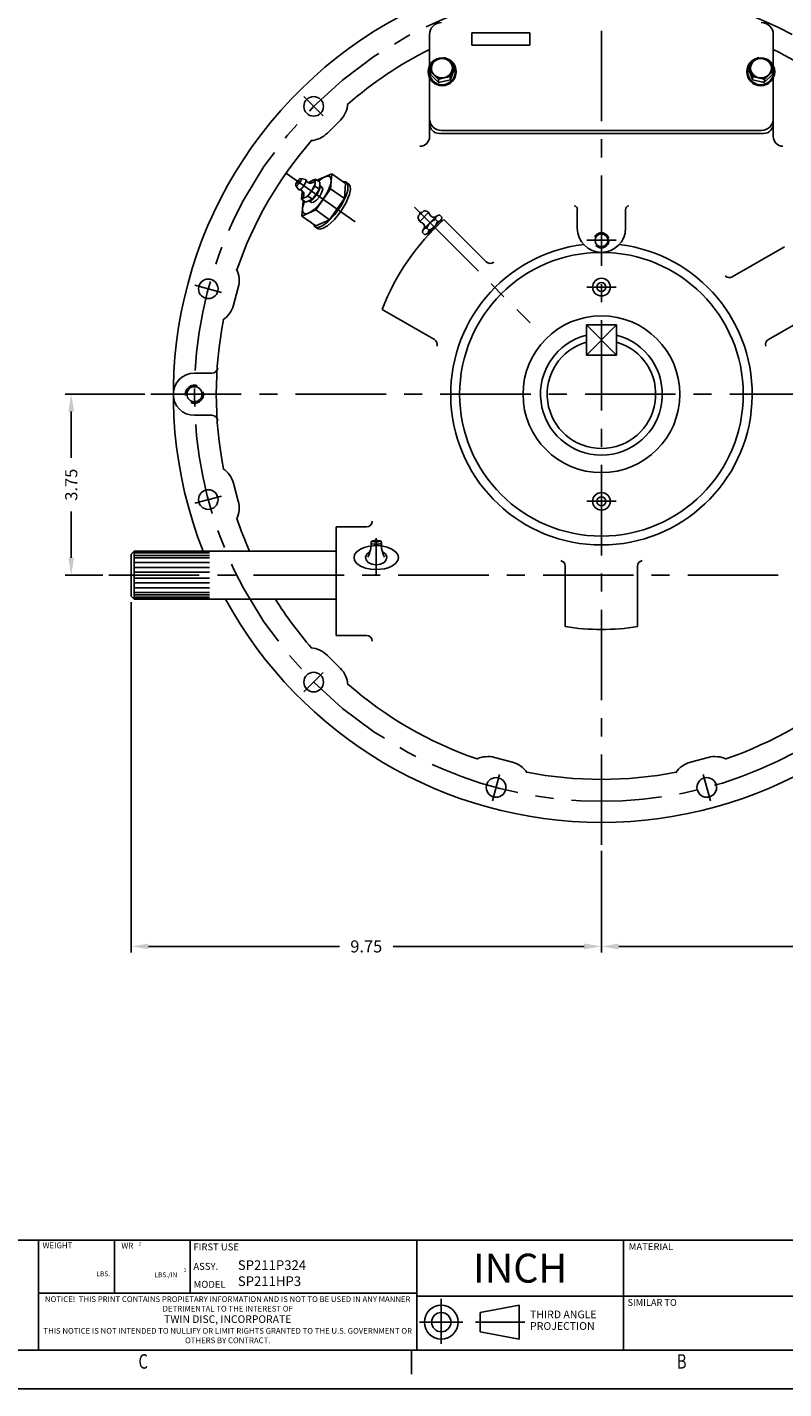
# Model space of a CAD drawing. Extents: x 0 to 68, y 0 to 44.
# Drawn here: x 38.1 to 53.8, y 0 to 28.2 of the extents above; entities that cross this region are included whole.
import ezdxf
from ezdxf.enums import TextEntityAlignment as Align

# ---------------------------------------------------------------- set-up
doc = ezdxf.new("R2010")
doc.units = 0
doc.header["$LTSCALE"] = 1.5
doc.header["$MEASUREMENT"] = 0
doc.linetypes.add('CENTER', pattern=[2, 1.25, -0.25, 0.25, -0.25])
doc.linetypes.add('HIDDEN', pattern=[0.375, 0.25, -0.125])
doc.layers.get('0').update_dxf_attribs({"color": 2, "linetype": 'CONTINUOUS'})
doc.layers.get('DEFPOINTS').update_dxf_attribs({"linetype": 'CONTINUOUS'})
for name, color, linetype in [('001-MAT', 4, 'CONTINUOUS'), ('002-TITLE-BLOCK', 7, 'CONTINUOUS'), ('CENTER', 2, 'CENTER'), ('DIM', 2, 'CONTINUOUS'), ('HIDDEN', 2, 'HIDDEN'), ('OBJECT', 1, 'CONTINUOUS')]:
    doc.layers.add(name, color=color, linetype=linetype)
doc.styles.add('Title Block', font='txt.shx')
doc.styles.add('TXT', font='txt')
doc.dimstyles.get("Standard").update_dxf_attribs({"dimtxt": 0.18, "dimasz": 0.18, "dimexe": 0.18, "dimexo": 0.0625, "dimgap": 0.09, "dimtad": 0, "dimtih": 1, "dimtoh": 1, "dimdec": 4, "dimzin": 0, "dimdsep": 46, "dimtxsty": 'Standard', "dimcen": 0.09, "dimadec": 0, "dimazin": 0, "dimtfac": 1, "dimtdec": 4, "dimtofl": 0, "dimtmove": 0, "dimatfit": 3, "dimfxl": 1, "dimtolj": 1, "dimtzin": 0, "dimarcsym": 0})

# ---------------------------------------------------------------- blocks, each defined once
blk = doc.blocks.new('*U2')
at = {"color": 0, "linetype": 'ByBlock'}
blk.add_polyline3d([(44.06, 24.534, 0), (44.02, 24.394, 0), (44.019, 24.339, 0), (44.033, 24.299, 0), (44.059, 24.277, 0), (44.095, 24.273, 0), (44.168, 24.298, 0), (44.259, 24.363, 0), (44.356, 24.461, 0), (44.445, 24.573, 0), (44.542, 24.737, 0), (44.602, 24.894, 0), (44.611, 24.957, 0), (44.607, 25.004, 0), (44.591, 25.037, 0), (44.561, 25.054, 0), (44.519, 25.053, 0), (44.439, 25.017, 0), (44.35, 24.948, 0)], dxfattribs=at)
blk = doc.blocks.new('*U1')
at = {"color": 0}
blk.add_blockref('*U2', (0, 0), dxfattribs=at)
blk = doc.blocks.new('*U4')
at = {"color": 0, "linetype": 'ByBlock'}
blk.add_polyline3d([(44.152, 24.542, 0), (44.194, 24.551, 0), (44.254, 24.597, 0), (44.312, 24.666, 0), (44.372, 24.782, 0), (44.381, 24.83, 0), (44.374, 24.859, 0)], dxfattribs=at)
blk = doc.blocks.new('*U3')
at = {"color": 0}
blk.add_blockref('*U4', (0, 0), dxfattribs=at)
blk = doc.blocks.new('*U6')
at = {"color": 0, "linetype": 'ByBlock'}
blk.add_polyline3d([(45.545, 17.398, 0), (45.375, 17.38, 0), (45.293, 17.357, 0), (45.219, 17.324, 0), (45.143, 17.27, 0), (45.098, 17.209, 0), (45.085, 17.148, 0), (45.098, 17.087, 0), (45.143, 17.025, 0), (45.219, 16.971, 0), (45.32, 16.93, 0), (45.432, 16.905, 0), (45.545, 16.898, 0), (45.714, 16.915, 0), (45.796, 16.938, 0), (45.87, 16.971, 0), (45.946, 17.025, 0), (45.991, 17.087, 0), (46.005, 17.148, 0), (45.991, 17.209, 0), (45.946, 17.27, 0), (45.87, 17.324, 0), (45.77, 17.366, 0), (45.657, 17.39, 0), (45.545, 17.398, 0)], dxfattribs=at)
blk = doc.blocks.new('*U5')
at = {"color": 0}
blk.add_blockref('*U6', (0, 0), dxfattribs=at)
blk = doc.blocks.new('*U8')
at = {"color": 0, "linetype": 'ByBlock'}
blk.add_polyline3d([(45.416, 17.269, 0), (45.355, 17.224, 0), (45.326, 17.163, 0), (45.335, 17.102, 0), (45.38, 17.048, 0), (45.456, 17.01, 0), (45.545, 16.998, 0), (45.633, 17.01, 0), (45.709, 17.048, 0), (45.754, 17.102, 0), (45.763, 17.163, 0), (45.734, 17.224, 0), (45.673, 17.269, 0)], dxfattribs=at)
blk = doc.blocks.new('*U7')
at = {"color": 0}
blk.add_blockref('*U8', (0, 0), dxfattribs=at)
blk = doc.blocks.new('*U10')
at = {"color": 0, "linetype": 'ByBlock'}
blk.add_polyline3d([(43.914, 24.903, 0), (43.932, 24.911, 0), (43.952, 24.939, 0), (43.953, 24.959, 0)], dxfattribs=at)
blk = doc.blocks.new('*U9')
at = {"color": 0}
blk.add_blockref('*U10', (0, 0), dxfattribs=at)
blk = doc.blocks.new('*U12')
at = {"color": 0, "linetype": 'ByBlock'}
blk.add_polyline3d([(43.985, 25.005, 0), (43.952, 24.996, 0), (43.908, 24.949, 0), (43.879, 24.891, 0), (43.882, 24.857, 0), (43.915, 24.866, 0), (43.959, 24.913, 0), (43.988, 24.971, 0), (43.985, 25.005, 0)], dxfattribs=at)
blk = doc.blocks.new('*U11')
at = {"color": 0}
blk.add_blockref('*U12', (0, 0), dxfattribs=at)
blk = doc.blocks.new('*U19')
at = {"color": 0, "linetype": 'ByBlock'}
blk.add_polyline3d([(44.027, 24.735, 0), (44.004, 24.665, 0), (44.008, 24.616, 0), (44.019, 24.604, 0), (44.036, 24.601, 0), (44.084, 24.62, 0), (44.145, 24.672, 0), (44.203, 24.743, 0), (44.267, 24.861, 0), (44.28, 24.912, 0), (44.279, 24.948, 0), (44.263, 24.967, 0), (44.233, 24.967, 0), (44.193, 24.946, 0), (44.15, 24.91, 0)], dxfattribs=at)
blk = doc.blocks.new('*U18')
at = {"color": 0}
blk.add_blockref('*U19', (0, 0), dxfattribs=at)
blk = doc.blocks.new('*U21')
at = {"color": 0, "linetype": 'ByBlock'}
blk.add_polyline3d([(43.931, 24.776, 0), (43.946, 24.768, 0), (43.971, 24.776, 0), (44.001, 24.798, 0), (44.047, 24.852, 0), (44.081, 24.913, 0), (44.093, 24.964, 0), (44.089, 24.979, 0), (44.079, 24.986, 0)], dxfattribs=at)
blk = doc.blocks.new('*U20')
at = {"color": 0}
blk.add_blockref('*U21', (0, 0), dxfattribs=at)
blk = doc.blocks.new('*U23')
at = {"color": 0, "linetype": 'ByBlock'}
blk.add_polyline3d([(44.206, 24.508, 0), (44.246, 24.511, 0), (44.308, 24.556, 0), (44.368, 24.627, 0), (44.414, 24.707, 0), (44.435, 24.781, 0), (44.424, 24.82, 0)], dxfattribs=at)
blk = doc.blocks.new('*U22')
at = {"color": 0}
blk.add_blockref('*U23', (0, 0), dxfattribs=at)
blk = doc.blocks.new('*U25')
at = {"color": 0, "linetype": 'ByBlock'}
blk.add_polyline3d([(44.248, 24.055, 0), (44.266, 24.015, 0), (44.299, 23.992, 0), (44.347, 23.99, 0), (44.439, 24.027, 0), (44.542, 24.103, 0), (44.688, 24.256, 0), (44.826, 24.452, 0), (44.919, 24.642, 0), (44.956, 24.765, 0), (44.959, 24.864, 0), (44.941, 24.909, 0), (44.908, 24.932, 0), (44.864, 24.935, 0)], dxfattribs=at)
blk = doc.blocks.new('*U24')
at = {"color": 0}
blk.add_blockref('*U25', (0, 0), dxfattribs=at)
blk = doc.blocks.new('*U27')
at = {"color": 0, "linetype": 'ByBlock'}
blk.add_polyline3d([(44.329, 23.968, 0), (44.377, 23.955, 0), (44.447, 23.972, 0), (44.535, 24.024, 0), (44.679, 24.156, 0), (44.809, 24.318, 0), (44.917, 24.495, 0), (44.991, 24.676, 0), (45.01, 24.776, 0), (45.003, 24.848, 0), (44.974, 24.889, 0)], dxfattribs=at)
blk = doc.blocks.new('*U26')
at = {"color": 0}
blk.add_blockref('*U27', (0, 0), dxfattribs=at)
blk = doc.blocks.new('*D28')
at = {"layer": 'DEFPOINTS', "color": 0}
for p in [(40.285, 16.426), (50.035, 11.273), (40.285, 9.168)]:
    blk.add_point(p, dxfattribs=at)
at = {"layer": 'DIM', "color": 0, "lineweight": -2}
for p, q in [((40.285, 16.301), (40.285, 9.043)), ((50.035, 11.148), (50.035, 9.043)), ((40.645, 9.168), (44.605, 9.168)), ((49.675, 9.168), (45.715, 9.168))]:
    blk.add_line(p, q, dxfattribs=at)
at = {"layer": 'DIM', "color": 0}
for points in [[(40.645, 9.228), (40.645, 9.108), (40.285, 9.168)], [(49.675, 9.228), (49.675, 9.108), (50.035, 9.168)]]:
    blk.add_solid(points, dxfattribs=at)
at = {"layer": 'DIM', "color": 0, "insert": (45.16, 9.168), "char_height": 0.25, "attachment_point": 5, "style": 'TXT'}
blk.add_mtext('\\A1;9.75', dxfattribs=at)
blk = doc.blocks.new('*D29')
at = {"layer": 'DEFPOINTS', "color": 0}
for p in [(60.785, 16.219), (50.035, 11.273), (60.785, 9.168)]:
    blk.add_point(p, dxfattribs=at)
at = {"layer": 'DIM', "color": 0, "lineweight": -2}
for p, q in [((60.785, 16.094), (60.785, 9.043)), ((50.035, 11.148), (50.035, 9.043)), ((50.395, 9.168), (54.793, 9.168)), ((60.425, 9.168), (56.028, 9.168))]:
    blk.add_line(p, q, dxfattribs=at)
at = {"layer": 'DIM', "color": 0}
for points in [[(50.395, 9.228), (50.395, 9.108), (50.035, 9.168)], [(60.425, 9.228), (60.425, 9.108), (60.785, 9.168)]]:
    blk.add_solid(points, dxfattribs=at)
at = {"layer": 'DIM', "color": 0, "insert": (55.41, 9.168), "char_height": 0.25, "attachment_point": 5, "style": 'TXT'}
blk.add_mtext('\\A1;10.75', dxfattribs=at)
blk = doc.blocks.new('*D36')
at = {"layer": 'DEFPOINTS', "color": 0}
for p in [(40.695, 20.613), (39.044, 16.863), (39.824, 16.863)]:
    blk.add_point(p, dxfattribs=at)
at = {"layer": 'DIM', "color": 0, "lineweight": -2}
for p, q in [((40.57, 20.613), (38.919, 20.613)), ((39.044, 20.253), (39.044, 19.293)), ((39.044, 17.223), (39.044, 18.183)), ((39.699, 16.863), (38.919, 16.863))]:
    blk.add_line(p, q, dxfattribs=at)
at = {"layer": 'DIM', "color": 0}
for points in [[(38.984, 20.253), (39.104, 20.253), (39.044, 20.613)], [(38.984, 17.223), (39.104, 17.223), (39.044, 16.863)]]:
    blk.add_solid(points, dxfattribs=at)
at = {"layer": 'DIM', "color": 0, "insert": (39.044, 18.738), "char_height": 0.25, "attachment_point": 5, "rotation": 90, "style": 'TXT'}
blk.add_mtext('\\A1;3.75', dxfattribs=at)

msp = doc.modelspace()

# ---------------------------------------------------------------- linework, layer by layer
at = {"layer": '001-MAT', "color": 4, "linetype": 'Continuous'}
msp.add_line((46.1008, 0.29987), (46.1008, 0.79987), dxfattribs=at)
at = {"layer": '001-MAT', "color": 1}
msp.add_lwpolyline([(0, 0), (68, 0), (68, 44), (0, 44)], close=True, dxfattribs=at)
at = {"layer": '001-MAT'}
msp.add_lwpolyline([(0.8, 0.8), (67.2, 0.8), (67.2, 43.2), (0.8, 43.2)], close=True, dxfattribs=at)
at = {"layer": '002-TITLE-BLOCK', "color": 1}
for p, q in [((34.47559, 3.08), (60.28, 3.08)), ((38.36867, 3.08), (38.36867, 0.8)), ((39.93867, 3.08), (39.93867, 1.98)), ((41.50867, 1.98), (41.50867, 3.08)), ((46.2071, 3.08), (46.2071, 0.8)), ((50.49308, 0.82), (50.49308, 3.08)), ((38.36867, 1.98), (46.2071, 1.98)), ((38.36867, 1.98), (38.36867, 0.88)), ((46.2071, 1.92), (54.73308, 1.92))]:
    msp.add_line(p, q, dxfattribs=at)
at = {"layer": '002-TITLE-BLOCK', "color": 2}
for p, q in [((46.71453, 0.93186), (46.71453, 1.86205)), ((47.52212, 1.58108), (48.33272, 1.73108)), ((48.33272, 1.03108), (48.33272, 1.73108)), ((47.52212, 1.18108), (47.52212, 1.58108)), ((46.26688, 1.38108), (47.16218, 1.38108)), ((47.42533, 1.38108), (48.44464, 1.38108)), ((47.52212, 1.18108), (48.33272, 1.03108))]:
    msp.add_line(p, q, dxfattribs=at)
for radius in [0.35, 0.2]:
    msp.add_circle((46.71453, 1.38108), radius, dxfattribs=at)
at = {"layer": 'CENTER', "linetype": 'CENTER'}
for p, q in [((50.03538, 11.27259), (50.03538, 29.95404)), ((44.26766, 26.38104), (43.86544, 26.78327)), ((44.92845, 24.18923), (43.50626, 25.18506)), ((46.15829, 24.49041), (48.55543, 22.09327)), ((49.7313, 23.80332), (50.34063, 23.80332)), ((42.15652, 22.72445), (41.60708, 22.87168)), ((49.7313, 22.83332), (50.34063, 22.83332)), ((50.34788, 22.04809), (49.72288, 21.42309)), ((49.72288, 22.04809), (50.34788, 21.42309)), ((40.69466, 20.61332), (59.37611, 20.61332)), ((42.15652, 18.50218), (41.60708, 18.35496)), ((49.7313, 18.39332), (50.34063, 18.39332)), ((45.36584, 16.85002), (45.36584, 17.62958)), ((39.82441, 16.86332), (61.16753, 16.86332)), ((44.26766, 14.84559), (43.86544, 14.44337)), ((47.92425, 12.73446), (47.77703, 12.18501)), ((52.14652, 12.73446), (52.29374, 12.18501))]:
    msp.add_line(p, q, dxfattribs=at)
msp.add_circle((50.03538, 20.61332), 8.4375, dxfattribs=at)
at = {"layer": 'HIDDEN'}
for centre, radius in [((50.03538, 23.80332), 0.15625), ((41.59788, 20.61332), 0.1875)]:
    msp.add_circle(centre, radius, dxfattribs=at)
at = {"layer": 'OBJECT'}
for p, q in [((46.47288, 25.95356), (46.47288, 28.06648)), ((47.34797, 27.84908), (47.34797, 28.10071)), ((47.34797, 28.10071), (48.55328, 28.10071)), ((48.55328, 27.84908), (48.55328, 28.10071)), ((53.59788, 25.95356), (53.59788, 28.06648)), ((47.34797, 27.84908), (48.55328, 27.84908)), ((46.97984, 27.35257, -0.17224), (46.97415, 27.41868, -0.0145)), ((46.97422, 27.41839, -0.01438), (46.97991, 27.35229, -0.17212)), ((53.09655, 27.41839, -0.01438), (53.09086, 27.35229, -0.17212)), ((53.09093, 27.35257, -0.17224), (53.09662, 27.41868, -0.0145)), ((46.48241, 27.30738, 0.01438), (46.4881, 27.24128, -0.14336)), ((46.48818, 27.241, -0.14324), (46.48248, 27.3071, 0.0145)), ((46.65448, 27.13925, 0.09106), (46.66018, 27.07315, -0.06668)), ((46.66048, 27.07307, -0.06664), (46.65478, 27.13917, 0.0911)), ((46.90038, 27.19476, 0.07667), (46.90608, 27.12865, -0.08106)), ((46.90631, 27.12885, -0.08114), (46.90061, 27.19496, 0.0766)), ((53.16446, 27.12885, -0.08114), (53.17015, 27.19496, 0.0766)), ((53.17038, 27.19476, 0.07667), (53.16469, 27.12865, -0.08106)), ((53.41029, 27.07307, -0.06664), (53.41599, 27.13917, 0.0911)), ((53.41629, 27.13925, 0.09106), (53.41059, 27.07315, -0.06668)), ((53.58259, 27.241, -0.14324), (53.58829, 27.3071, 0.0145)), ((53.58836, 27.30738, 0.01438), (53.58266, 27.24128, -0.14336)), ((44.62271, 26.29467), (44.35396, 26.02592)), ((46.67288, 26.01855), (53.39788, 26.01855)), ((46.72288, 26.07855), (53.34788, 26.07855)), ((44.44356, 25.18424), (44.15929, 25.05554)), ((44.41985, 24.8731), (44.44356, 25.18424)), ((44.73221, 24.98212), (44.44356, 25.18424)), ((43.7, 24.9407), (43.75265, 24.85553)), ((43.80215, 25.08658), (43.90019, 25.06624)), ((43.95191, 24.71883), (44.09679, 24.92575)), ((43.96181, 24.99385), (43.97421, 25.01157)), ((44.10794, 25.07211), (43.97421, 25.01157)), ((44.04428, 24.65416), (44.18916, 24.86107)), ((44.09679, 24.92575), (44.10794, 25.07211)), ((44.18916, 24.86107), (44.09679, 24.92575)), ((44.20031, 25.00744), (44.10794, 25.07211)), ((44.11187, 24.43327), (44.41985, 24.8731)), ((44.15018, 25.04253), (44.15929, 25.05554)), ((44.18916, 24.86107), (44.20031, 25.00744)), ((44.24574, 24.89953), (44.19513, 24.93939)), ((44.7085, 24.67098), (44.41985, 24.8731)), ((44.73221, 24.98212), (44.7085, 24.67098)), ((44.79536, 24.96911), (44.74687, 25.00306)), ((43.82933, 24.80466), (43.81818, 24.65829)), ((43.81818, 24.65829), (43.95191, 24.71883)), ((43.91055, 24.59361), (43.81818, 24.65829)), ((43.85132, 24.61571), (43.82761, 24.30457)), ((43.82933, 24.80466), (43.84152, 24.82206)), ((43.85132, 24.61571), (43.86042, 24.62871)), ((44.04428, 24.65416), (43.91055, 24.59361)), ((44.04428, 24.65416), (43.95191, 24.71883)), ((44.02748, 24.58783), (43.97272, 24.62176)), ((44.40053, 24.23115), (44.7085, 24.67098)), ((43.82761, 24.30457), (44.11187, 24.43327)), ((44.11626, 24.10245), (43.82761, 24.30457)), ((44.11187, 24.43327), (44.40053, 24.23115)), ((46.23521, 24.27067), (46.25045, 24.226)), ((46.24479, 24.31187), (46.33683, 24.40391)), ((46.2696, 24.19526), (46.45345, 24.3791)), ((46.34822, 24.03257), (46.61613, 24.30049)), ((46.37803, 24.41349), (46.4227, 24.39825)), ((46.72331, 24.28261), (46.68311, 24.32281)), ((49.53538, 24.05332), (49.53538, 24.44006)), ((50.53538, 24.05332), (50.53538, 24.44006)), ((44.1501, 24.04755), (44.1016, 24.08151)), ((44.40053, 24.23115), (44.11626, 24.10245)), ((46.45539, 24.0147), (46.41519, 24.0549)), ((46.43307, 23.94772), (46.70098, 24.21563)), ((46.45091, 23.92313), (46.72557, 24.19779)), ((46.634, 24.19331), (46.5938, 24.23351)), ((46.72557, 24.19779), (46.70425, 24.21911)), ((47.64261, 23.35964), (46.76955, 24.2327)), ((46.36609, 23.92539), (46.32589, 23.96559)), ((46.45091, 23.92313), (46.42959, 23.94445)), ((53.832, 23.67132), (52.74732, 23.04508)), ((42.5072, 22.82717), (42.40883, 22.46006)), ((46.5735, 21.74601), (45.48877, 22.37228)), ((54.582, 22.37228), (53.49732, 21.74604)), ((49.72288, 21.42309), (49.72288, 22.04809)), ((49.72288, 22.04809), (50.34788, 22.04809)), ((50.34788, 21.42309), (50.34788, 22.04809)), ((49.72288, 21.42309), (50.34788, 21.42309)), ((41.59788, 21.05082), (41.9617, 21.05082)), ((41.59788, 20.17582), (41.9617, 20.17582)), ((42.40885, 18.76648), (42.50722, 18.39937)), ((44.53538, 15.61332), (44.53538, 17.86332)), ((44.53538, 17.86332), (45.16538, 17.86332)), ((40.34788, 17.36282), (40.28538, 17.30032)), ((40.28538, 16.42632), (40.28538, 17.30032)), ((40.34788, 17.36282), (44.53538, 17.36282)), ((40.34788, 16.36382), (40.34788, 17.36282)), ((40.34788, 17.34282), (41.91038, 17.34282)), ((40.34788, 17.32282), (41.91038, 17.32282)), ((40.34788, 17.27282), (41.91038, 17.27282)), ((40.34788, 17.22282), (41.91038, 17.22282)), ((40.34788, 17.12282), (41.91038, 17.12282)), ((40.34788, 17.02282), (41.91038, 17.02282)), ((49.28538, 15.79636), (49.28538, 17.04883)), ((50.78538, 15.79636), (50.78538, 17.04883)), ((40.34788, 16.92282), (41.91038, 16.92282)), ((40.34788, 16.80382), (41.91038, 16.80382)), ((40.34788, 16.70382), (41.91038, 16.70382)), ((40.34788, 16.36382), (40.28538, 16.42632)), ((40.34788, 16.60382), (41.91038, 16.60382)), ((40.34788, 16.50382), (41.91038, 16.50382)), ((40.34788, 16.45382), (41.91038, 16.45382)), ((40.34788, 16.40382), (41.91038, 16.40382)), ((40.34788, 16.38382), (41.91038, 16.38382)), ((40.34788, 16.36382), (44.53538, 16.36382)), ((44.53538, 15.61332), (45.16538, 15.61332)), ((44.35403, 15.20064), (44.62278, 14.9319)), ((47.82153, 13.08513), (48.18864, 12.98676)), ((51.88222, 12.98679), (52.24934, 13.08516))]:
    msp.add_line(p, q, dxfattribs=at)
at = {"layer": 'OBJECT', "extrusion": (0.730662, 0.638685, -0.241279)}
msp.add_line((46.97984, 27.35257, -0.17224), (46.97415, 27.41868, -0.0145), dxfattribs=at)
at = {"layer": 'OBJECT', "extrusion": (0.955898, -0.256975, 0.14221)}
for p, q in [((46.97422, 27.41839, -0.01438), (46.97991, 27.35229, -0.17212)), ((46.90631, 27.12885, -0.08114), (46.90061, 27.19496, 0.0766))]:
    msp.add_line(p, q, dxfattribs=at)
at = {"layer": 'OBJECT', "extrusion": (-0.955898, -0.256975, 0.14221)}
for p, q in [((53.09655, 27.41839, -0.01438), (53.09086, 27.35229, -0.17212)), ((53.16446, 27.12885, -0.08114), (53.17015, 27.19496, 0.0766))]:
    msp.add_line(p, q, dxfattribs=at)
at = {"layer": 'OBJECT', "extrusion": (-0.730662, 0.638685, -0.241279)}
msp.add_line((53.09093, 27.35257, -0.17224), (53.09662, 27.41868, -0.0145), dxfattribs=at)
at = {"layer": 'OBJECT', "extrusion": (-0.955898, 0.256975, -0.14221)}
msp.add_line((46.48241, 27.30738, 0.01438), (46.4881, 27.24128, -0.14336), dxfattribs=at)
at = {"layer": 'OBJECT', "extrusion": (-0.730662, -0.638685, 0.241279)}
for p, q in [((46.48818, 27.241, -0.14324), (46.48248, 27.3071, 0.0145)), ((46.65448, 27.13925, 0.09106), (46.66018, 27.07315, -0.06668))]:
    msp.add_line(p, q, dxfattribs=at)
at = {"layer": 'OBJECT', "extrusion": (0.033284, -0.386299, -0.921773)}
for p, q in [((46.66018, 27.07315, -0.06668), (46.48818, 27.241, -0.14324)), ((46.90608, 27.12865, -0.08106), (46.66048, 27.07307, -0.06664)), ((46.97991, 27.35229, -0.17212), (46.90631, 27.12885, -0.08114))]:
    msp.add_line(p, q, dxfattribs=at)
at = {"layer": 'OBJECT', "extrusion": (0.225236, -0.895659, 0.383488)}
for p, q in [((46.66048, 27.07307, -0.06664), (46.65478, 27.13917, 0.0911)), ((46.90608, 27.12865, -0.08106), (46.66048, 27.07307, -0.06664)), ((46.90038, 27.19476, 0.07667), (46.90608, 27.12865, -0.08106))]:
    msp.add_line(p, q, dxfattribs=at)
at = {"layer": 'OBJECT', "extrusion": (-0.033284, -0.386299, -0.921773)}
for p, q in [((53.09086, 27.35229, -0.17212), (53.16446, 27.12885, -0.08114)), ((53.16469, 27.12865, -0.08106), (53.41029, 27.07307, -0.06664)), ((53.41059, 27.07315, -0.06668), (53.58259, 27.241, -0.14324))]:
    msp.add_line(p, q, dxfattribs=at)
at = {"layer": 'OBJECT', "extrusion": (-0.225236, -0.895659, 0.383488)}
for p, q in [((53.17038, 27.19476, 0.07667), (53.16469, 27.12865, -0.08106)), ((53.16469, 27.12865, -0.08106), (53.41029, 27.07307, -0.06664)), ((53.41029, 27.07307, -0.06664), (53.41599, 27.13917, 0.0911))]:
    msp.add_line(p, q, dxfattribs=at)
at = {"layer": 'OBJECT', "extrusion": (0.730662, -0.638685, 0.241279)}
for p, q in [((53.41629, 27.13925, 0.09106), (53.41059, 27.07315, -0.06668)), ((53.58259, 27.241, -0.14324), (53.58829, 27.3071, 0.0145))]:
    msp.add_line(p, q, dxfattribs=at)
at = {"layer": 'OBJECT', "extrusion": (0.955898, 0.256975, -0.14221)}
msp.add_line((53.58836, 27.30738, 0.01438), (53.58266, 27.24128, -0.14336), dxfattribs=at)
at = {"layer": 'OBJECT'}
for centre, radius in [((46.73401, 27.29678, -0.15774), 0.2895), ((53.33676, 27.29678, -0.15774), 0.2895), ((44.06917, 26.57953), 0.20312), ((50.03538, 23.80332), 0.1328), ((50.03538, 20.61332), 2.94), ((41.88538, 22.7971), 0.20312), ((50.03538, 22.83332), 0.18325), ((50.03538, 22.83332), 0.0939), ((50.03538, 20.61332), 1.625), ((41.59788, 20.61332), 0.15625), ((41.88538, 18.42953), 0.20312), ((50.03538, 18.39332), 0.18325), ((50.03538, 18.39332), 0.0939), ((44.06917, 14.6471), 0.20312), ((47.8516, 12.46332), 0.20312), ((52.21917, 12.46332), 0.20312)]:
    msp.add_circle(centre, radius, dxfattribs=at)
for centre, radius, start, end in [((50.03538, 20.61332), 8.875, 6.348779, 201.484747), ((46.72288, 28.06648), 0.25, 90, 180), ((53.34788, 28.06648), 0.25, 0, 90), ((50.03538, 20.61332), 7.98431, 116.499346, 131.181121), ((50.03538, 20.61332), 7.98431, 48.818879, 63.500654), ((46.73401, 27.29678, -0.15774), 0.27, 136.466709, 62.306911), ((53.33676, 27.29678, -0.15774), 0.27, 117.693089, 43.533291), ((44.24088, 26.67652), 0.54, 314.999999, 356.007681), ((53.34788, 26.32855), 0.25, 270, 0), ((43.97218, 26.40782), 0.54, 273.992319, 314.999999), ((53.39788, 26.21855), 0.2, 270, 0), ((50.03538, 20.61332), 7.98431, 138.818879, 161.181121), ((43.76924, 25.00092), 0.0389, 82.052668, 207.947332), ((43.77817, 24.75814), 0.09, 325, 95.107079), ((44.00056, 25.07508), 0.09, 194.651857, 325), ((46.27306, 24.28358), 0.04, 135.000013, 198.832536), ((46.30494, 24.34374), 0.04, 75.000013, 195.000013), ((46.36511, 24.37562), 0.04, 71.16749, 135.000013), ((46.39687, 24.32253), 0.08, 16.573692, 71.16749), ((46.55981, 24.37102), 0.09, 196.573692, 311.586035), ((46.67194, 24.24467), 0.07893, 81.869898, 188.130102), ((46.64517, 24.27145), 0.07893, 261.869898, 8.130102), ((49.454, 24.44006), 0.08175, 0, 80.550732), ((50.03538, 20.61332), 4.875, 132.060466, 158.849883), ((46.32616, 24.25182), 0.08, 198.832536, 253.426334), ((46.27767, 24.08888), 0.09, 318.413991, 73.426334), ((46.40403, 23.97676), 0.07893, 81.869898, 188.130102), ((46.37725, 24.00354), 0.07893, 261.869898, 8.130102), ((46.67194, 23.97676), 0.26838, 106.927513, 163.072487), ((46.37725, 24.27145), 0.26838, 286.927513, 343.072487), ((50.03538, 24.05332), 0.5, 180, 0), ((50.03538, 20.61332), 3.125, 96.789491, 83.210509), ((41.9856, 22.96695), 0.54, 344.999999, 26.007681), ((47.72747, 23.44449), 0.12, 225, 308.489292), ((52.68732, 23.149), 0.12, 223.71627, 300), ((41.88725, 22.5999), 0.54, 303.992319, 344.999999), ((50.03538, 20.61332), 7.98431, 168.818879, 191.181121), ((46.5135, 21.64209), 0.12, 345.463066, 60), ((50.03538, 20.61332), 1.2625, 104.331088, 75.668912), ((53.55732, 21.64212), 0.12, 120, 196.28373), ((50.03538, 20.61332), 1.12477, 106.130989, 73.869011), ((41.59788, 20.61332), 0.4375, 90, 270), ((41.9617, 21.17082), 0.12, 270, 356.384732), ((41.9617, 20.05582), 0.12, 3.615268, 90), ((41.88725, 18.62673), 0.54, 14.999999, 56.007681), ((41.9856, 18.25968), 0.54, 333.992319, 14.999999), ((50.03538, 20.61332), 7.98431, 198.818879, 204.023478), ((45.16538, 17.98332), 0.12, 270, 0), ((44.64071, 17.51099), 0.61823, 333.863814, 2.852423), ((45.28966, 17.54241), 0.0315, 102.927167, 257.047667), ((45.36632, 17.87572), 0.37318, 257.047667, 282.793919), ((45.36387, 17.68079), 0.13512, 233.073166, 307.067139), ((49.16538, 17.04883), 0.12, 0, 76.28373), ((50.90538, 17.04883), 0.12, 103.71627, 180), ((50.03538, 20.61332), 8.875, 208.60816, 331.39184), ((50.03538, 20.61332), 7.98431, 212.156342, 221.181121), ((45.16538, 15.49332), 0.12, 0, 90), ((50.03538, 20.61332), 4.875, 261.150117, 278.849883), ((43.97218, 14.81882), 0.54, 44.999999, 86.007681), ((44.24088, 14.55012), 0.54, 3.992319, 44.999999), ((50.03538, 20.61332), 7.98431, 228.818879, 251.181121), ((50.03538, 20.61332), 7.98431, 288.818879, 311.181121), ((47.68175, 12.56353), 0.54, 74.999999, 116.007681), ((48.0488, 12.46518), 0.54, 33.992319, 74.999999), ((52.02197, 12.46518), 0.54, 104.999999, 146.007681), ((52.38902, 12.56353), 0.54, 63.992319, 104.999999), ((50.03538, 20.61332), 7.98431, 258.818879, 281.181121)]:
    msp.add_arc(centre, radius, start, end, dxfattribs=at)
at = {"layer": 'OBJECT', "extrusion": (0.033284, -0.386299, -0.921773)}
for centre, radius, start, end in [((48.90472, -21.43178, -9.03184), 0.21875, 141.516833, 201.516833), ((48.90472, -21.43178, -9.03184), 0.21875, 201.516833, 261.516833), ((48.90472, -21.43178, -9.01497), 0.2525, 231.481149, 231.552517), ((48.90472, -21.43178, -9.01497), 0.2525, 231.481149, 231.552517), ((48.90472, -21.43178, -9.03184), 0.21875, 261.516833, 321.516833), ((48.90472, -21.43178, -9.01497), 0.2525, 291.481149, 291.552517), ((48.90472, -21.43178, -9.01497), 0.2525, 291.481149, 291.552517), ((48.90472, -21.43178, -9.01497), 0.2525, 351.481149, 351.552517), ((48.90472, -21.43178, -9.01497), 0.2525, 351.481149, 351.552517), ((48.90472, -21.43178, -9.01497), 0.2525, 171.481149, 171.552517), ((48.90472, -21.43178, -9.01497), 0.2525, 171.481149, 171.552517), ((48.90472, -21.43178, -8.84384), 0.2525, 171.481149, 171.552517), ((48.90472, -21.43178, -8.84384), 0.2525, 171.481149, 171.552517), ((48.90472, -21.43178, -9.03184), 0.21875, 81.516833, 141.516833), ((48.90472, -21.43178, -9.01497), 0.2525, 111.481149, 111.552517), ((48.90472, -21.43178, -9.01497), 0.2525, 111.481149, 111.552517), ((48.90472, -21.43178, -9.03184), 0.21875, 21.516833, 81.516833), ((48.90472, -21.43178, -9.01497), 0.2525, 51.481149, 51.552517), ((48.90472, -21.43178, -9.01497), 0.2525, 51.481149, 51.552517), ((48.90472, -21.43178, -8.84384), 0.2525, 51.481149, 51.552517), ((48.90472, -21.43178, -8.84384), 0.2525, 51.481149, 51.552517), ((48.90472, -21.43178, -8.84384), 0.2525, 351.481149, 351.552517), ((48.90472, -21.43178, -8.84384), 0.2525, 351.481149, 351.552517), ((48.90472, -21.43178, -8.84384), 0.2525, 111.481149, 111.552517), ((48.90472, -21.43178, -8.84384), 0.2525, 111.481149, 111.552517)]:
    msp.add_arc(centre, radius, start, end, dxfattribs=at)
at = {"layer": 'OBJECT', "extrusion": (-0.033284, 0.386299, 0.921773)}
for start, end in [(338.483167, 38.483167), (278.483167, 338.483167), (218.483167, 278.483167), (158.483167, 218.483167), (38.483167, 98.483167), (98.483167, 158.483167)]:
    msp.add_arc((-48.90472, -21.43178, 9.03184), 0.21875, start, end, dxfattribs=at)
at = {"layer": 'OBJECT', "extrusion": (-0.033284, -0.386299, -0.921773)}
for centre, radius, start, end in [((50.79665, -29.35011, -12.3457), 0.2525, 188.447483, 188.518851), ((50.79665, -29.35011, -12.3457), 0.2525, 188.447483, 188.518851), ((50.79665, -29.35011, -12.36257), 0.21875, 218.483167, 278.483167), ((50.79665, -29.35011, -12.3457), 0.2525, 248.447483, 248.518851), ((50.79665, -29.35011, -12.3457), 0.2525, 248.447483, 248.518851), ((50.79665, -29.35011, -12.36257), 0.21875, 278.483167, 338.483167), ((50.79665, -29.35011, -12.36257), 0.21875, 338.483167, 38.483167), ((50.79665, -29.35011, -12.3457), 0.2525, 308.447483, 308.518851), ((50.79665, -29.35011, -12.3457), 0.2525, 308.447483, 308.518851), ((50.79665, -29.35011, -12.17457), 0.2525, 188.447483, 188.518851), ((50.79665, -29.35011, -12.17457), 0.2525, 188.447483, 188.518851), ((50.79665, -29.35011, -12.36257), 0.21875, 98.483167, 158.483167), ((50.79665, -29.35011, -12.17457), 0.2525, 128.447483, 128.518851), ((50.79665, -29.35011, -12.17457), 0.2525, 128.447483, 128.518851), ((50.79665, -29.35011, -12.3457), 0.2525, 128.447483, 128.518851), ((50.79665, -29.35011, -12.3457), 0.2525, 128.447483, 128.518851), ((50.79665, -29.35011, -12.36257), 0.21875, 38.483167, 98.483167), ((50.79665, -29.35011, -12.3457), 0.2525, 68.447483, 68.518851), ((50.79665, -29.35011, -12.3457), 0.2525, 68.447483, 68.518851), ((50.79665, -29.35011, -12.17457), 0.2525, 8.447483, 8.518851), ((50.79665, -29.35011, -12.17457), 0.2525, 8.447483, 8.518851), ((50.79665, -29.35011, -12.3457), 0.2525, 8.447483, 8.518851), ((50.79665, -29.35011, -12.3457), 0.2525, 8.447483, 8.518851), ((50.79665, -29.35011, -12.17457), 0.2525, 68.447483, 68.518851), ((50.79665, -29.35011, -12.17457), 0.2525, 68.447483, 68.518851)]:
    msp.add_arc(centre, radius, start, end, dxfattribs=at)
at = {"layer": 'OBJECT', "extrusion": (0.033284, 0.386299, 0.921773)}
for start, end in [(321.516833, 21.516833), (261.516833, 321.516833), (201.516833, 261.516833), (141.516833, 201.516833), (21.516833, 81.516833), (81.516833, 141.516833)]:
    msp.add_arc((-50.79665, -29.35011, 12.36257), 0.21875, start, end, dxfattribs=at)
at = {"layer": 'OBJECT', "extrusion": (-1.22465e-16, 0, -1)}
for centre, radius, start, end in [((-46.72288, 26.32855), 0.25, 270, 0), ((-46.67288, 26.21855), 0.2, 270, 0), ((-46.27288, 25.95356), 0.2, 180, 270), ((-53.79788, 25.95356), 0.2, 270, 0), ((-50.61676, 24.44006), 0.08175, 0, 80.550732), ((-45.36618, 17.20905), 0.37318, 77.072834, 102.819086), ((-45.44202, 17.54237), 0.0315, 102.819086, 257.206081), ((-46.09095, 17.51102), 0.61823, 333.863814, 2.852423)]:
    msp.add_arc(centre, radius, start, end, dxfattribs=at)
at = {"layer": 'OBJECT'}
for points, weights in [([(46.51865, 27.42562, -0.01555), (46.50157, 27.37376, 0.00556), (46.48241, 27.30738, 0.01438)], [1, 1.03785493064, 1]), ([(46.51865, 27.42562, -0.01555), (46.50157, 27.37376, 0.00556), (46.48241, 27.30738, 0.01438)], [1, 1.03785493064, 1]), ([(46.55601, 27.53082, -0.0766), (46.53573, 27.47748, -0.03667), (46.51865, 27.42562, -0.01555)], [1, 1.03785493064, 1]), ([(46.55601, 27.53082, -0.0766), (46.53573, 27.47748, -0.03667), (46.51865, 27.42562, -0.01555)], [1, 1.03785493064, 1]), ([(46.67848, 27.56533, -0.06833), (46.62148, 27.55243, -0.06498), (46.55624, 27.53102, -0.07667)], [1, 1.03785493068, 1]), ([(46.67848, 27.56533, -0.06833), (46.62148, 27.55243, -0.06498), (46.55624, 27.53102, -0.07667)], [1, 1.03785493068, 1]), ([(46.80184, 27.58661, -0.0911), (46.73548, 27.57823, -0.07168), (46.67848, 27.56533, -0.06833)], [1, 1.03785493068, 1]), ([(46.80184, 27.58661, -0.0911), (46.73548, 27.57823, -0.07168), (46.67848, 27.56533, -0.06833)], [1, 1.03785493068, 1]), ([(46.88758, 27.50912, -0.03722), (46.84766, 27.54808, -0.05499), (46.80214, 27.58653, -0.09106)], [1, 1.03785493064, 1]), ([(46.88758, 27.50912, -0.03722), (46.84766, 27.54808, -0.05499), (46.80214, 27.58653, -0.09106)], [1, 1.03785493064, 1]), ([(46.97415, 27.41868, -0.0145), (46.9275, 27.47016, -0.01946), (46.88758, 27.50912, -0.03722)], [1, 1.03785493064, 1]), ([(46.97415, 27.41868, -0.0145), (46.9275, 27.47016, -0.01946), (46.88758, 27.50912, -0.03722)], [1, 1.03785493064, 1]), ([(46.93685, 27.31319, 0.04666), (46.95394, 27.36505, 0.02555), (46.97422, 27.41839, -0.01438)], [1, 1.03785493064, 1]), ([(46.93685, 27.31319, 0.04666), (46.95394, 27.36505, 0.02555), (46.97422, 27.41839, -0.01438)], [1, 1.03785493064, 1]), ([(53.13391, 27.31319, 0.04666), (53.11683, 27.36505, 0.02555), (53.09655, 27.41839, -0.01438)], [1, 1.03785493064, 1]), ([(53.13391, 27.31319, 0.04666), (53.11683, 27.36505, 0.02555), (53.09655, 27.41839, -0.01438)], [1, 1.03785493064, 1]), ([(53.09662, 27.41868, -0.0145), (53.14326, 27.47016, -0.01946), (53.18318, 27.50912, -0.03722)], [1, 1.03785493064, 1]), ([(53.09662, 27.41868, -0.0145), (53.14326, 27.47016, -0.01946), (53.18318, 27.50912, -0.03722)], [1, 1.03785493064, 1]), ([(53.18318, 27.50912, -0.03722), (53.2231, 27.54808, -0.05499), (53.26862, 27.58653, -0.09106)], [1, 1.03785493064, 1]), ([(53.18318, 27.50912, -0.03722), (53.2231, 27.54808, -0.05499), (53.26862, 27.58653, -0.09106)], [1, 1.03785493064, 1]), ([(53.26892, 27.58661, -0.0911), (53.33528, 27.57823, -0.07168), (53.39229, 27.56533, -0.06833)], [1, 1.03785493068, 1]), ([(53.26892, 27.58661, -0.0911), (53.33528, 27.57823, -0.07168), (53.39229, 27.56533, -0.06833)], [1, 1.03785493068, 1]), ([(53.39229, 27.56533, -0.06833), (53.44929, 27.55243, -0.06498), (53.51453, 27.53102, -0.07667)], [1, 1.03785493068, 1]), ([(53.39229, 27.56533, -0.06833), (53.44929, 27.55243, -0.06498), (53.51453, 27.53102, -0.07667)], [1, 1.03785493068, 1]), ([(53.51476, 27.53082, -0.0766), (53.53504, 27.47748, -0.03667), (53.55212, 27.42562, -0.01555)], [1, 1.03785493064, 1]), ([(53.51476, 27.53082, -0.0766), (53.53504, 27.47748, -0.03667), (53.55212, 27.42562, -0.01555)], [1, 1.03785493064, 1]), ([(53.55212, 27.42562, -0.01555), (53.5692, 27.37376, 0.00556), (53.58836, 27.30738, 0.01438)], [1, 1.03785493064, 1]), ([(53.55212, 27.42562, -0.01555), (53.5692, 27.37376, 0.00556), (53.58836, 27.30738, 0.01438)], [1, 1.03785493064, 1]), ([(46.48248, 27.3071, 0.0145), (46.528, 27.26865, 0.05057), (46.56792, 27.2297, 0.06833)], [1, 1.03785493064, 1]), ([(46.48248, 27.3071, 0.0145), (46.528, 27.26865, 0.05057), (46.56792, 27.2297, 0.06833)], [1, 1.03785493064, 1]), ([(46.56792, 27.2297, 0.06833), (46.60784, 27.19074, 0.0861), (46.65448, 27.13925, 0.09106)], [1, 1.03785493064, 1]), ([(46.56792, 27.2297, 0.06833), (46.60784, 27.19074, 0.0861), (46.65448, 27.13925, 0.09106)], [1, 1.03785493064, 1]), ([(46.65478, 27.13917, 0.0911), (46.72002, 27.16058, 0.10279), (46.77702, 27.17348, 0.09944)], [1, 1.03785493068, 1]), ([(46.65478, 27.13917, 0.0911), (46.72002, 27.16058, 0.10279), (46.77702, 27.17348, 0.09944)], [1, 1.03785493068, 1]), ([(46.77702, 27.17348, 0.09944), (46.83402, 27.18638, 0.09609), (46.90038, 27.19476, 0.07667)], [1, 1.03785493068, 1]), ([(46.77702, 27.17348, 0.09944), (46.83402, 27.18638, 0.09609), (46.90038, 27.19476, 0.07667)], [1, 1.03785493068, 1]), ([(46.90061, 27.19496, 0.0766), (46.91977, 27.26134, 0.06778), (46.93685, 27.31319, 0.04666)], [1, 1.03785493064, 1]), ([(46.90061, 27.19496, 0.0766), (46.91977, 27.26134, 0.06778), (46.93685, 27.31319, 0.04666)], [1, 1.03785493064, 1]), ([(53.17015, 27.19496, 0.0766), (53.151, 27.26134, 0.06778), (53.13391, 27.31319, 0.04666)], [1, 1.03785493064, 1]), ([(53.17015, 27.19496, 0.0766), (53.151, 27.26134, 0.06778), (53.13391, 27.31319, 0.04666)], [1, 1.03785493064, 1]), ([(53.29375, 27.17348, 0.09944), (53.23674, 27.18638, 0.09609), (53.17038, 27.19476, 0.07667)], [1, 1.03785493068, 1]), ([(53.29375, 27.17348, 0.09944), (53.23674, 27.18638, 0.09609), (53.17038, 27.19476, 0.07667)], [1, 1.03785493068, 1]), ([(53.41599, 27.13917, 0.0911), (53.35075, 27.16058, 0.10279), (53.29375, 27.17348, 0.09944)], [1, 1.03785493068, 1]), ([(53.41599, 27.13917, 0.0911), (53.35075, 27.16058, 0.10279), (53.29375, 27.17348, 0.09944)], [1, 1.03785493068, 1]), ([(53.50285, 27.2297, 0.06833), (53.46293, 27.19074, 0.0861), (53.41629, 27.13925, 0.09106)], [1, 1.03785493064, 1]), ([(53.50285, 27.2297, 0.06833), (53.46293, 27.19074, 0.0861), (53.41629, 27.13925, 0.09106)], [1, 1.03785493064, 1]), ([(53.58829, 27.3071, 0.0145), (53.54277, 27.26865, 0.05057), (53.50285, 27.2297, 0.06833)], [1, 1.03785493064, 1]), ([(53.58829, 27.3071, 0.0145), (53.54277, 27.26865, 0.05057), (53.50285, 27.2297, 0.06833)], [1, 1.03785493064, 1])]:
    msp.add_rational_spline(points, weights, degree=2, dxfattribs=at)

# ---------------------------------------------------------------- block references
for name in ['*U1', '*U11', '*U9', '*U20', '*U18', '*U3', '*U22', '*U24', '*U26', '*U5', '*U7']:
    msp.add_blockref(name, (-0.17872, 0.08), dxfattribs=at)

# ---------------------------------------------------------------- texts
at = {"layer": '001-MAT', "color": 3, "linetype": 'Continuous', "width": 0.75}
for s, p in [('C', (40.43784, 0.41692)), ('B', (51.59784, 0.41692))]:
    msp.add_text(s, height=0.3, dxfattribs=at).set_placement(p)
at = {"layer": '002-TITLE-BLOCK', "color": 2, "style": 'Title Block'}
for s, height, p in [('WEIGHT', 0.12, (38.45003, 2.87521)), (' WR', 0.12, (40.04644, 2.86808)), ('FIRST USE', 0.144, (41.57661, 2.8228)), ('MATERIAL', 0.144, (50.60075, 2.82861)), ('ASSY.', 0.144, (41.57661, 2.41969)), ('LBS.', 0.1, (39.56485, 2.3009)), ('LBS./IN', 0.1, (40.76789, 2.2807)), ('MODEL', 0.144, (41.58002, 2.04719)), ('SIMILAR TO', 0.14, (50.57631, 1.67455)), ('THIRD ANGLE', 0.16, (48.55561, 1.41096)), ('PROJECTION', 0.16, (48.55561, 1.17096))]:
    msp.add_text(s, height=height, dxfattribs=at).set_placement(p, align=Align.BOTTOM_LEFT)
for p in [(40.43799, 2.9722), (41.37734, 2.42055)]:
    msp.add_text('2', height=0.072, dxfattribs=at).set_placement(p)
at = {"layer": '002-TITLE-BLOCK', "color": 144, "style": 'Title Block'}
msp.add_text('INCH', height=0.6, dxfattribs=at).set_placement((48.35009, 2.5), align=Align.MIDDLE_CENTER)
at = {"layer": '002-TITLE-BLOCK', "color": 2, "insert": (42.28788, 1.43), "char_height": 0.11811024, "width": 7.7165669, "attachment_point": 5}
msp.add_mtext('NOTICE!  THIS PRINT CONTAINS PROPIETARY INFORMATION AND IS NOT TO BE USED IN ANY MANNER DETRIMENTAL TO THE INTEREST OF\\P{\\H1.333x;TWIN DISC, INCORPORATE\\P}THIS NOTICE IS NOT INTENDED TO NULLIFY OR LIMIT RIGHTS GRANTED TO THE U.S. GOVERNMENT OR OTHERS BY CONTRACT.', dxfattribs=at)
at = {"layer": 'DIM', "style": 'TXT'}
for s, p in [('SP211P324', (42.49732, 2.46292)), ('SP211HP3', (42.49732, 2.12959))]:
    msp.add_text(s, height=0.2, dxfattribs=at).set_placement(p)

# ---------------------------------------------------------------- dimensions: what is measured, and where the dimension line sits
at = {"layer": 'DIM'}
dim = msp.add_linear_dim(base=(39.04378, 16.86332), p1=(40.69466, 20.61332), p2=(39.82441, 16.86332), angle=90, dimstyle='Standard', override={"dimscale": 2, "dimtxt": 0.125, "dimexe": 0.0625, "dimtih": 0, "dimtoh": 0, "dimdec": 2, "dimtxsty": 'TXT', "dimcen": 0, "dimtdec": 2, "dimatfit": 1}, dxfattribs=at)
dim.commit()
dim.dimension.update_dxf_attribs({"geometry": '*D36', "text_midpoint": (39.04378, 18.73832)})
for base, p2, picture, middle in [((40.28538, 9.1682), (40.28538, 16.42632), '*D28', (45.16038, 9.1682)), ((60.78538, 9.1682), (60.78538, 16.21868), '*D29', (55.41038, 9.1682))]:
    dim = msp.add_linear_dim(base=base, p1=(50.03538, 11.27259), p2=p2, dimstyle='Standard', override={"dimscale": 2, "dimtxt": 0.125, "dimexe": 0.0625, "dimtih": 0, "dimtoh": 0, "dimdec": 2, "dimtxsty": 'TXT', "dimcen": 0, "dimtdec": 2, "dimatfit": 1}, dxfattribs=at)
    dim.commit()
    dim.dimension.update_dxf_attribs({"geometry": picture, "text_midpoint": middle})

doc.saveas('drawing.dxf')
